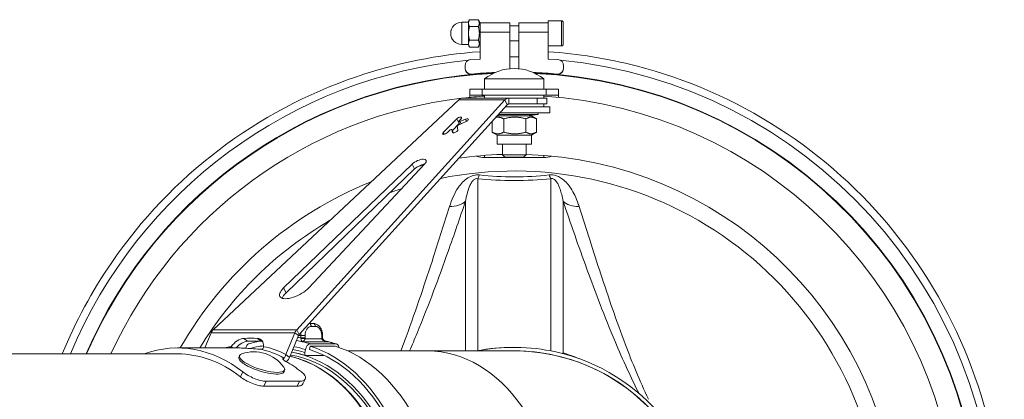
# Model space of a CAD drawing. Units: millimetres. Extents: x -13951 to 12703, y 1228 to 7756.
# Drawn here: x 11848 to 12181, y 1896 to 2024 of the extents above; entities that cross this region are included whole.
import ezdxf

# ---------------------------------------------------------------- set-up
doc = ezdxf.new("R2010")
doc.units = ezdxf.units.MM
doc.layers.add('ERGO', color=3, linetype='Continuous', lineweight=15)
doc.layers.add('OŚ', color=40, linetype='Continuous', lineweight=15)

# ---------------------------------------------------------------- blocks, each defined once
blk = doc.blocks.new('ERGO LUX-K-3 #4')
at = {"layer": 'ERGO'}
for p, q in [((-1840.36, -54), (-1839.56, -52.35)), ((-1838.47, -53.23), (-1837.67, -51.58)), ((-1827.15, -53.23), (-1838.47, -53.23)), ((-1837.67, -51.58), (-1826.35, -51.58)), ((-1826.35, -51.58), (-1827.15, -53.23)), ((-1833.41, -57.08), (-1833.23, -56.5)), ((-1819.3, -56.39), (-1818.49, -54.73)), ((-1927.54, -62.8), (-1927.53, -114.16)), ((-1924.8, -61.99), (-1924.8, -61.99)), ((-1923.43, -62.28), (-1923.43, -62.28)), ((-1840.3, -61.99), (-1846.74, -61.99)), ((-1840.26, -62.97), (-1840.42, -63.95)), ((-1838.07, -68.66), (-1835.06, -61.28)), ((-1836.85, -69.66), (-1833.84, -62.28)), ((-1833.84, -62.28), (-1835.06, -61.28)), ((-1833.14, -61.06), (-1833, -60.49)), ((-1818.15, -61.89), (-1817.97, -61.31)), ((-1352, -62.5), (-1797.16, -62.5)), ((-1923.42, -121.74), (-1923.43, -63.51)), ((-1911.04, -63.5), (-1881.75, -63.5)), ((-1910.84, -64.72), (-1910.84, -64.72)), ((-1898.67, -63.59), (-1898.66, -121.74)), ((-1894.55, -114.16), (-1894.56, -63.5)), ((-1854.71, -63.5), (-1881.75, -63.5)), ((-1850.62, -65.9), (-1842.14, -65.9)), ((-1850.5, -65.12), (-1842.01, -65.12)), ((-1842.01, -65.12), (-1841.83, -63.95)), ((-1797.16, -64.5), (-1817.94, -64.5)), ((-1815.34, -64.93), (-1815.86, -64.5)), ((-1808.56, -69.66), (-1806.46, -64.5)), ((-1908.67, -146.77), (-1838.31, -69.05)), ((-1839.47, -66.62), (-1847.96, -66.62)), ((-1845.95, -67.91), (-1846.24, -67.91)), ((-1846.24, -68.76), (-1846.24, -67.91)), ((-1845.95, -68.76), (-1846.24, -68.76)), ((-1845.96, -67.61), (-1840.28, -67.61)), ((-1845.95, -68.76), (-1845.95, -67.91)), ((-1840.29, -67.91), (-1838.88, -67.91)), ((-1840.29, -67.91), (-1840.29, -68.76)), ((-1840.29, -68.76), (-1838.88, -68.76)), ((-1838.88, -68.76), (-1838.88, -67.91)), ((-1838.12, -68.76), (-1838.88, -68.76)), ((-1837.49, -70.68), (-1838.31, -69.05)), ((-1836.85, -69.66), (-1838.07, -68.66)), ((-1836.85, -69.66), (-1808.56, -69.66)), ((-1824.2, -67.75), (-1825.42, -66.75)), ((-1819.66, -67.75), (-1820.89, -66.75)), ((-1907.84, -148.39), (-1837.49, -70.68)), ((-1809.23, -70.68), (-1892.25, -148.39)), ((-1842.41, -71.76), (-1843.83, -71.76)), ((-1843.12, -72.76), (-1841.7, -72.76)), ((-1841.7, -72.76), (-1841.67, -72.76)), ((-1809.23, -70.68), (-1837.49, -70.68)), ((-1877.31, -125.04), (-1833.88, -83.17)), ((-1833.88, -83.17), (-1833.06, -84.8)), ((-1880.73, -126.67), (-1841.54, -84.8)), ((-1833.06, -84.8), (-1876.49, -126.67)), ((-1877.31, -125.04), (-1876.49, -126.67)), ((-1921, -129.61), (-1921, -128.86)), ((-1901, -128.86), (-1921, -128.86)), ((-1914.2, -129), (-1915, -129.8)), ((-1907, -129.8), (-1915, -129.8)), ((-1915, -133.45), (-1915, -129.8)), ((-1914.2, -129), (-1907.8, -129)), ((-1907.8, -129), (-1907, -129.8)), ((-1907, -133.45), (-1907, -129.8)), ((-1901, -128.86), (-1901, -129.61)), ((-1916.82, -133.45), (-1905.19, -133.45)), ((-1916.82, -136.51), (-1916.82, -133.45)), ((-1905.19, -136.51), (-1905.19, -133.45)), ((-1918.5, -141.97), (-1918.5, -137.49)), ((-1916.82, -136.51), (-1918.37, -137.41)), ((-1916.82, -136.51), (-1905.19, -136.51)), ((-1914.97, -141.97), (-1914.97, -137.49)), ((-1907.47, -141.97), (-1907.47, -137.49)), ((-1905.19, -136.51), (-1903.63, -137.41)), ((-1903.5, -141.06), (-1903.5, -137.49)), ((-1892.43, -140.36), (-1890.11, -138.01)), ((-1891.7, -139.45), (-1891.97, -138.27)), ((-1887.01, -137.32), (-1891.6, -141.98)), ((-1889.97, -138.28), (-1890.48, -137.27)), ((-1890.48, -137.27), (-1889.96, -138.3)), ((-1890.2, -137.37), (-1890.16, -137.45)), ((-1890.16, -137.45), (-1889.97, -138.28)), ((-1889.16, -138.08), (-1888.42, -137.32)), ((-1887.29, -136.75), (-1887.01, -137.32)), ((-1915.17, -142.95), (-1919.07, -143.4)), ((-1916.82, -142.95), (-1918.37, -142.05)), ((-1916.82, -142.95), (-1905.21, -142.95)), ((-1906.83, -142.95), (-1905.37, -143.12)), ((-1894.89, -141.13), (-1894.52, -141.86)), ((-1894.71, -141.04), (-1892.11, -139.86)), ((-1892.67, -141.03), (-1894.52, -141.86)), ((-1893.05, -140.29), (-1892.67, -141.03)), ((-1893.02, -141.98), (-1892.27, -141.23)), ((-1892.64, -140.1), (-1892.18, -141.01)), ((-1892.43, -140.36), (-1891.6, -141.98)), ((-1906.16, -144), (-1923, -144)), ((-1923, -144), (-1923, -146)), ((-1907.97, -146), (-1923, -146)), ((-1921, -146), (-1921, -147)), ((-1905.62, -143.4), (-1919.07, -143.4)), ((-1919, -144), (-1919.07, -143.4)), ((-1926, -149.25), (-1926, -150)), ((-1922, -147), (-1918.78, -147)), ((-1922, -149), (-1922, -147)), ((-1918.78, -149), (-1922, -149)), ((-1921, -149), (-1921, -150)), ((-1909.16, -147), (-1918.78, -147)), ((-1918.78, -149), (-1918.78, -147)), ((-1909.16, -149), (-1918.78, -149)), ((-1909.16, -149), (-1909.16, -147)), ((-1893.61, -149), (-1909.16, -149)), ((-1907.84, -148.39), (-1908.67, -146.77)), ((-1907.84, -148.39), (-1892.25, -148.39)), ((-1901, -149), (-1901, -150)), ((-1896, -149.25), (-1896, -150)), ((-1926, -152), (-1926, -150)), ((-1921.81, -150), (-1926, -150)), ((-1926, -152), (-1921.81, -152)), ((-1921.81, -150), (-1900.19, -150)), ((-1921.81, -152), (-1921.81, -150)), ((-1900.19, -152), (-1921.81, -152)), ((-1921, -155.49), (-1921, -152)), ((-1901, -155.49), (-1901, -152)), ((-1896, -150), (-1900.19, -150)), ((-1900.19, -152), (-1900.19, -150)), ((-1900.19, -152), (-1896, -152)), ((-1896, -152), (-1896, -150)), ((-1901, -155.49), (-1921, -155.49)), ((-1927.69, -159.78), (-1927.64, -158.88)), ((-1927.69, -159.91), (-1927.64, -159)), ((-1927.64, -158.88), (-1927.64, -159)), ((-1925.46, -157.13), (-1925.46, -157.01)), ((-1912.54, -158.93), (-1912.54, -159.85)), ((-1912.54, -162.54), (-1912.54, -158.93)), ((-1912.54, -171.21), (-1912.54, -158.93)), ((-1912.54, -171.33), (-1912.54, -158.93)), ((-1909.54, -171.33), (-1909.54, -158.93)), ((-1896.63, -157.01), (-1896.63, -157.13)), ((-1894.45, -159), (-1894.45, -158.88)), ((-1894.4, -159.78), (-1894.45, -158.88)), ((-1894.4, -159.91), (-1894.45, -159)), ((-1927.69, -159.91), (-1927.69, -159.78)), ((-1927.69, -160.02), (-1927.69, -159.9)), ((-1922.54, -162.18), (-1925.8, -162)), ((-1922.54, -162.18), (-1922.54, -169.09)), ((-1912.54, -162.99), (-1912.54, -159.85)), ((-1912.54, -162.99), (-1912.54, -168.39)), ((-1912.54, -162.99), (-1912.54, -168.39)), ((-1911.04, -163), (-1911.04, -163)), ((-1899.54, -162.18), (-1896.28, -162)), ((-1899.54, -162.18), (-1899.54, -168.96)), ((-1899.54, -162.18), (-1899.54, -171.33)), ((-1894.4, -159.78), (-1894.4, -159.91)), ((-1894.39, -160.02), (-1894.39, -159.9)), ((-1912.54, -165.08), (-1912.54, -165.08)), ((-1899.54, -167.44), (-1899.54, -164.69)), ((-1899.54, -167.44), (-1899.54, -164.69)), ((-1899.54, -167.44), (-1898.87, -166.27)), ((-1898.87, -166.27), (-1895.9, -166.27)), ((-1895.54, -166.89), (-1895.9, -166.27)), ((-1927.04, -166.64), (-1922.54, -166.64)), ((-1922.54, -169.09), (-1922.54, -171.33)), ((-1912.54, -168.39), (-1909.54, -168.39)), ((-1899.54, -168.39), (-1899.54, -168.39)), ((-1898.87, -168.58), (-1895.9, -168.58)), ((-1895.54, -167.14), (-1893.29, -167.14)), ((-1912.54, -171.33), (-1922.54, -171.33)), ((-1909.54, -171.33), (-1899.54, -171.33)), ((-1927.04, -175.14), (-1922.54, -175.14)), ((-1922.54, -174.49), (-1912.54, -174.49)), ((-1912.54, -173.39), (-1909.54, -173.39)), ((-1909.54, -174.49), (-1899.54, -174.49)), ((-1899.54, -174.34), (-1898.87, -175.51)), ((-1898.87, -173.2), (-1895.9, -173.2)), ((-1898.87, -175.51), (-1895.9, -175.51)), ((-1895.54, -174.89), (-1895.9, -175.51)), ((-1895.54, -174.64), (-1893.29, -174.64))]:
    blk.add_line(p, q, dxfattribs=at)
for centre, radius, start, end in [((-1911.04, 0), 63.5, 90, 270), ((-1911, 0), 130, 185.6146, 268.2368), ((-1911, 0), 150, 185.7392, 266.1774), ((-1822.98, -50.59), 12.6, 216.2956, 288.7539), ((-1911, 0), 150, 276.8384, 335.3757), ((-1911, 0), 130, 291.843, 330.2541), ((-1911, 0), 130, 283.5975, 284.5287), ((-1911, 0), 130, 271.7632, 278.2886), ((-1911, 0), 150, 273.8226, 276.6196), ((-1911, -143), 16, 231.3178, 308.6822), ((-1893.29, -170.89), 3.75, 270, 90)]:
    blk.add_arc(centre, radius, start, end, dxfattribs=at)
for centre, major_axis, ratio, start_param, end_param in [((-1911.04, 0), (-15.53, 161.8), 1, 0, 2.950169), ((-1881.75, 0), (0, -63.5), 0.707107, 3.141593, 6.283185), ((-1840.44, -0.98), (0, 65.7), 0.707107, 0, 2.923426), ((-1831.96, -0.98), (0, 65.7), 0.707107, 0.094618, 2.923426), ((-1831.96, -0.98), (0, 64.5), 0.707107, 0.086092, 2.923426), ((-1911.06, 0), (-14, 63.17), 1, 0, 2.705258), ((-1911.06, 0), (-13.74, 61.99), 1, 0, 2.705258), ((-1911.05, 0), (-13.74, 61.99), 1, 0, 2.705243), ((-1830.37, 0), (0, 63.5), 0.707107, 0.120734, 3.020858), ((-1830.37, 0), (0, 62.5), 0.707107, 0.113906, 3.027687), ((-1828.43, 0), (0, 62.35), 0.707107, 1.570805, 2.477321), ((-1828.06, 0), (0, -62.5), 0.707107, 4.712398, 6.120479), ((-1911.04, 0), (13.5, -157.08), 1, 4.712389, 6.15508), ((-1911.04, 0), (13.5, -156.92), 1, 4.712389, 6.152573), ((-1911.04, 0), (24.95, -121.82), 1, 4.623931, 6.283185), ((-1816.96, 0), (0, -64.5), 0.707107, 5.776343, 5.906328), ((-1825.78, -59.49), (-7.63, 2.4), 0.287606, 2.76753, 6.657248), ((-1825.6, -58.91), (-7.63, 2.4), 0.287606, 4.173082, 6.283185), ((-1797.16, 0), (0, -64.5), 0.707107, 5.776343, 6.532862), ((-1797.16, 0), (0, -62.5), 0.707107, 5.779333, 6.283185), ((-1825.6, -58.91), (7.63, -2.4), 0.287606, 0, 0.629606), ((-1907.21, 2.45), (-56.32, -38.84), 0.997432, 0.584682, 0.666286), ((-1935.77, -68.02), (-2.95, -9.55), 0.942067, 2.64557, 2.646622), ((-1935.77, -68.02), (-2.95, -9.55), 0.942067, 2.406895, 2.439894), ((-1910.84, 0.98), (-14.22, -64.14), 1, 0, 0.411473), ((-1910.84, 0.98), (-13.96, -62.97), 1, 0, 0.245278), ((-1910.84, 0.98), (-13.96, -62.97), 1, 0, 0.218159), ((-1911.04, 0), (6.77, -157.52), 1, 0, 1.120249), ((-1911.04, 0), (7.14, -157.34), 1, 0, 1.117386), ((-1911.04, 0), (15.53, -161.8), 1, 0, 1.080408), ((-1830.58, 0), (0, -63.5), 0.707107, 6.065019, 6.166845), ((-1841.68, -62.97), (-0.6, -1.91), 0.690345, 1.783948, 2.307547), ((-1830.39, 0), (0, -64.5), 0.707107, 6.065019, 6.156263), ((-1793.91, 0.87), (-41.71, -62.08), 0.554902, 0.050191, 0.240512), ((-1792.84, 0), (-41.38, -60.36), 0.549219, 0.032071, 0.241883), ((-1910.84, 0.98), (0, -65.7), 1, 0, 0.193307), ((-1850.32, -63.95), (-0.6, -1.91), 0.690345, 5.324232, 6.496337), ((-1840.29, 0), (0, -67.5), 0.707107, 6.065019, 6.121903), ((-1911.04, 0), (-64.5, -106.32), 1, 1.071153, 1.570796), ((-1841.83, -63.95), (-0.6, -1.91), 0.690345, 0.213152, 1.783948), ((-1831.81, 0), (0, -67.5), 0.707107, 6.065019, 6.121903), ((-1830.39, 0), (0, -65.5), 0.707107, 6.065019, 6.149876), ((-1822.28, -63.43), (-3.16, -3.87), 0.612372, 5.529563, 6.70524), ((-1830.39, 0), (0, -65.5), 0.707107, 0.089848, 0.190964), ((-1830.39, 0), (0, -64.5), 0.707107, 0.097892, 0.11784), ((-1821.78, -63.95), (0.6, -1.91), 0.690346, 0, 1.120897), ((-1819.27, -62.43), (-3.16, -3.87), 0.612372, 0.505241, 1.535478), ((-1831.96, -0.98), (0, -65.7), 0.707107, 0.252668, 0.262037), ((-1818.04, -63.43), (-3.16, -3.87), 0.612372, 0.505241, 1.680918), ((-1793.91, 0.87), (-41.71, -62.08), 0.554902, 0.473212, 0.519569), ((-1840.29, 0), (0, -67.5), 0.707107, 6.121903, 6.133777), ((-1845.26, -67.61), (-0.995, -0.103), 0.102563, 5.492472, 6.283185), ((-1846.8, -67.91), (0, 1.02), 0.543234, 4.712188, 4.90076), ((-1843.83, -68.76), (0, -3), 0.707107, 4.712389, 6.283186), ((-1842.41, -68.76), (0, -3), 0.707107, 0, 1.570797), ((-1839.57, -67.61), (0.995, -0.103), 0.102563, 3.932306, 5.483797), ((-1831.81, 0), (0, -67.5), 0.707107, 6.121903, 6.165484), ((-1841.7, -68.76), (0, 4), 0.707107, 4.454039, 4.712389), ((-1832.51, 0), (0, -68.5), 0.707107, 6.151417, 6.172983), ((-1823.51, -62.43), (-3.16, -3.87), 0.612372, 0.261157, 0.422054), ((-1795.9, 0), (-48.79, -59.76), 0.612372, 0.422054, 0.505241), ((-1794.68, -1), (-48.79, -59.76), 0.612372, 0.422054, 0.505241), ((-1843.12, -71.76), (0, -1), 0.707107, 4.712389, 6.283185), ((-1841.7, -71.76), (0, -1), 0.707107, 4.712389, 6.283185), ((-1841.7, -68.76), (0, -4), 0.707107, 0, 0.013746), ((-1837.15, -84.65), (5.35, 2.71), 0.411872, 5.353237, 8.578187), ((-1837.98, -83.03), (5.35, 2.71), 0.411872, 5.353237, 5.905532), ((-1934.11, -118.34), (7.58, 2.56), 0.717397, 0.328645, 1.18201), ((-1887.97, -118.34), (-7.58, 2.56), 0.717434, 5.10095, 5.954315), ((-1911.04, 0), (42.04, -117.03), 1, 6.249477, 6.283185), ((-1923.42, -129.09), (0.79, -7.96), 0.223242, 2.418949, 2.724028), ((-1898.66, -129.09), (-0.79, -7.96), 0.223081, 3.55914, 3.864219), ((-1879.36, -124.97), (2.68, 1.36), 0.411872, 3.970924, 5.353237), ((-1921, -132.07), (-5, 0), 0.642788, 4.712389, 5.287301), ((-1901, -132.07), (-5, 0), 0.642788, 4.137476, 4.712389), ((-1878.54, -126.59), (-2.68, -1.36), 0.411872, 5.436594, 8.49483), ((-1892.16, -139.65), (0.446, 0.226), 0.411872, 4.609517, 6.180314), ((-1891.07, -137.86), (-0.892, -0.452), 0.411872, 3.038721, 6.180314), ((-1889.52, -138.08), (-0.446, -0.226), 0.411872, 6.180314, 8.536508), ((-1887.71, -137.32), (0.892, 0.452), 0.411872, 5.394916, 8.536508), ((-1894.61, -141.45), (-0.892, -0.452), 0.411872, 4.609517, 7.75111), ((-1892.31, -141.98), (-0.892, -0.452), 0.411872, 5.394916, 8.536508), ((-1892.63, -141.23), (0.446, 0.226), 0.411872, 5.394916, 7.75111), ((-1893.13, -140.36), (0.892, 0.452), 0.411872, 5.303312, 5.394916), ((-1925.64, -158.99), (-2, 0), 0.992455, 4.62219, 6.227188), ((-1925.64, -159.11), (-2, 0), 0.992455, 4.62219, 6.227188), ((-1911.04, -2.37), (157.66, -0.05), 0.984967, 4.621165, 4.670383), ((-1911.04, -2.49), (157.66, -0.05), 0.984967, 4.621165, 4.672286), ((-1911.04, -2.49), (-157.66, 0.05), 0.984967, 1.612139, 1.662696), ((-1911.04, -2.37), (-157.66, 0.05), 0.984967, 1.61404, 1.662696), ((-1896.44, -158.99), (2, 0), 0.992455, 0.057349, 1.662346), ((-1896.44, -159.11), (2, 0), 0.992455, 0.057349, 1.662346), ((-1925.69, -160.02), (-2, 0), 0.992455, 6.227188, 7.797984), ((-1925.69, -159.9), (-2, 0), 0.992455, 6.227188, 6.283185), ((-1911.04, 0), (1.5, -162.99), 1, 6.264781, 6.283185), ((-1896.39, -160.02), (2, 0), 0.992455, 4.769738, 6.340534), ((-1896.39, -159.9), (2, 0), 0.992455, 0, 0.057349), ((-1927.04, -170.89), (0, -4.25), 0.000083, 3.141682, 6.283274), ((-1922.54, -170.89), (0, -4.25), 0.000083, 4.274932, 6.843541), ((-1899.54, -170.89), (0, 3.45), 0.000083, 0.000143, 0.976475), ((-1899.54, -170.89), (0, -3.45), 0.000083, 4.118068, 6.283042), ((-1895.54, -170.89), (0, 4), 0.000083, 5.927764, 6.806821), ((-1895.54, -170.89), (0, -3.75), 0.000083, 3.141679, 6.283272), ((-1895.54, -170.89), (0, -4), 0.000083, 3.665206, 4.712415), ((-1893.29, -170.89), (0, 3.75), 0.000083, 0.000086, 3.141679), ((-1922.54, -170.89), (0, -3.6), 0.000083, 4.835307, 6.283185), ((-1912.54, -170.89), (0, -2.6), 0.000083, 4.835307, 6.561432), ((-1912.54, -170.89), (0, -3.6), 0.000083, 4.835307, 7.086334), ((-1909.54, -170.89), (0, -3.6), 0.000083, 4.835351, 6.283272), ((-1899.54, -170.89), (0, -3.6), 0.000083, 4.835307, 6.572729), ((-1895.54, -170.89), (0, -4), 0.000083, 4.712426, 5.759624), ((-1895.54, -170.89), (0, -4), 0.000083, 5.759624, 6.638606)]:
    blk.add_ellipse(centre, major_axis=major_axis, ratio=ratio, start_param=start_param, end_param=end_param, dxfattribs=at)
for points, knots in [([(-1922.54, 164.69), (-1936.78, 163.7), (-1950.89, 160.84), (-1981.06, 150.54), (-1996.8, 142.16), (-2024.86, 120.87), (-2037.17, 107.97), (-2057.1, 78.93), (-2064.73, 62.81), (-2074.52, 28.98), (-2076.68, 11.28), (-2075.34, -23.92), (-2071.82, -41.4), (-2059.47, -74.38), (-2050.64, -89.88), (-2028.54, -117.3), (-2015.28, -129.23), (-1985.68, -148.31), (-1969.34, -155.46), (-1942.55, -162.37), (-1932.58, -163.99), (-1922.54, -164.69)], [3.21131, 3.21131, 3.21131, 3.21131, 3.470679, 3.470679, 3.790679, 3.790679, 4.110679, 4.110679, 4.430679, 4.430679, 4.750679, 4.750679, 5.070679, 5.070679, 5.390679, 5.390679, 5.710679, 5.710679, 6.030679, 6.030679, 6.213468, 6.213468, 6.213468, 6.213468]), ([(-1956.43, -47.14), (-1954.89, -50.32), (-1953.51, -53.45), (-1950.94, -59.59), (-1949.76, -62.6), (-1947.07, -69.7), (-1945.62, -73.75), (-1942.86, -81.71), (-1941.54, -85.63), (-1937.71, -97.25), (-1935.3, -104.83), (-1932.94, -112.33)], [-9.312372, -9.312372, -9.312372, -9.312372, -8.084597, -8.084597, -6.856823, -6.856823, -5.142618, -5.142618, -3.428414, -3.428414, 0, 0, 0, 0]), ([(-1927.53, -114.16), (-1930.09, -106.61), (-1932.73, -98.98), (-1937.01, -87.21), (-1938.49, -83.24), (-1941.63, -75.11), (-1943.29, -70.96), (-1946.39, -63.63), (-1947.76, -60.5), (-1950.48, -54.61), (-1951.79, -51.88), (-1953.21, -49.08)], [0, 0, 0, 0, 3.428414, 3.428414, 5.142618, 5.142618, 6.856823, 6.856823, 8.084597, 8.084597, 9.103991, 9.103991, 9.103991, 9.103991]), ([(-1835.23, -61.69), (-1836.78, -61.33), (-1838.32, -60.86), (-1841.76, -59.54), (-1843.63, -58.62), (-1847.27, -56.45), (-1849.04, -55.2), (-1852.44, -52.38), (-1854.07, -50.81), (-1855.61, -49.09)], [0.1602947, 0.1602947, 0.1602947, 0.1602947, 0.2657086, 0.2657086, 0.3985629, 0.3985629, 0.5314172, 0.5314172, 0.6642716, 0.6642716, 0.6642716, 0.6642716]), ([(-1839.1, -56.39), (-1839.56, -56.02), (-1839.95, -55.62), (-1840.41, -54.86), (-1840.49, -54.5), (-1840.37, -53.92), (-1840.17, -53.66), (-1839.48, -53.32), (-1839, -53.23), (-1838.47, -53.23)], [0.9083101, 0.9083101, 0.9083101, 0.9083101, 1.1347336, 1.1347336, 1.3611571, 1.3611571, 1.5871822, 1.5871822, 1.8132073, 1.8132073, 1.8132073, 1.8132073]), ([(-1839.56, -52.35), (-1839.46, -52.14), (-1839.28, -51.97), (-1838.68, -51.67), (-1838.2, -51.58), (-1837.67, -51.58)], [1.4178875, 1.4178875, 1.4178875, 1.4178875, 1.5875201, 1.5875201, 1.8135461, 1.8135461, 1.8135461, 1.8135461]), ([(-1827.15, -53.23), (-1826.62, -53.23), (-1825.96, -53.32), (-1824.56, -53.66), (-1823.81, -53.92), (-1822.42, -54.5), (-1821.69, -54.86), (-1820.36, -55.62), (-1819.76, -56.02), (-1819.3, -56.39)], [1.8132073, 1.8132073, 1.8132073, 1.8132073, 2.0392324, 2.0392324, 2.2652575, 2.2652575, 2.491681, 2.491681, 2.7181045, 2.7181045, 2.7181045, 2.7181045]), ([(-1826.35, -51.58), (-1825.82, -51.58), (-1825.16, -51.67), (-1823.76, -52.01), (-1823.01, -52.27), (-1821.62, -52.84), (-1820.89, -53.2), (-1819.56, -53.97), (-1818.96, -54.37), (-1818.49, -54.73)], [1.8135461, 1.8135461, 1.8135461, 1.8135461, 2.039572, 2.039572, 2.265598, 2.265598, 2.4920484, 2.4920484, 2.7184988, 2.7184988, 2.7184988, 2.7184988]), ([(-1835.06, -61.28), (-1834.94, -60.99), (-1834.78, -60.7), (-1834.41, -60.21), (-1834.2, -60.01), (-1833.99, -59.83)], [0, 0, 0, 0, 0.25, 0.25, 0.4794896, 0.4794896, 0.4794896, 0.4794896]), ([(-1819.03, -59.56), (-1819.3, -59.35), (-1819.61, -59.14), (-1820.29, -58.71), (-1820.67, -58.49), (-1821.09, -58.26)], [1.0503207, 1.0503207, 1.0503207, 1.0503207, 1.2067324, 1.2067324, 1.3631442, 1.3631442, 1.3631442, 1.3631442]), ([(-1899.54, -164.69), (-1885.3, -163.7), (-1871.19, -160.84), (-1841.02, -150.54), (-1825.28, -142.16), (-1797.22, -120.87), (-1784.91, -107.97), (-1768.3, -83.77), (-1762.69, -73.37), (-1758.24, -62.5)], [0.069714, 0.069714, 0.069714, 0.069714, 0.329086, 0.329086, 0.649086, 0.649086, 0.969086, 0.969086, 1.182534, 1.182534, 1.182534, 1.182534]), ([(-1833.84, -62.28), (-1833.77, -61.81), (-1833.46, -61.43), (-1833.27, -61.22), (-1833.21, -61.16), (-1833.16, -61.1), (-1833.14, -61.06)], [0, 0, 0, 0, 0.757559, 0.757559, 0.757559, 1, 1, 1, 1]), ([(-1833.74, -59.97), (-1833.27, -60.24), (-1832.92, -60.51), (-1832.83, -60.71), (-1832.77, -60.87), (-1832.85, -60.98), (-1833.09, -61.05), (-1833.11, -61.05), (-1833.12, -61.06), (-1833.14, -61.06)], [-0.4672029, -0.4672029, -0.4672029, -0.4672029, -0.2597854, -0.2597854, -0.2597854, -0.0974543, -0.0974543, -0.0974543, -0.0879364, -0.0879364, -0.0879364, -0.0879364]), ([(-1875.63, -63.5), (-1876.51, -65.52), (-1877.35, -67.51), (-1880.18, -74.37), (-1882.02, -79.11), (-1885.48, -88.28), (-1887.09, -92.71), (-1890.7, -102.86), (-1892.65, -108.54), (-1894.55, -114.16)], [2.033038, 2.033038, 2.033038, 2.033038, 2.831477, 2.831477, 4.821184, 4.821184, 6.75755, 6.75755, 9.312532, 9.312532, 9.312532, 9.312532]), ([(-1889.14, -112.33), (-1887.39, -106.74), (-1885.6, -101.1), (-1882.34, -91.06), (-1880.9, -86.68), (-1877.84, -77.66), (-1876.22, -73.02), (-1873.89, -66.69), (-1873.29, -65.1), (-1872.67, -63.5)], [-9.312532, -9.312532, -9.312532, -9.312532, -6.75755, -6.75755, -4.821184, -4.821184, -2.831477, -2.831477, -2.172036, -2.172036, -2.172036, -2.172036]), ([(-1847.24, -66.8), (-1847.77, -66.69), (-1848.29, -66.58), (-1849.52, -66.27), (-1850.22, -66.07), (-1850.91, -65.86)], [0.14199859, 0.14199859, 0.14199859, 0.14199859, 0.17453323, 0.17453323, 0.21816653, 0.21816653, 0.21816653, 0.21816653]), ([(-1825.08, -64.05), (-1825.59, -64), (-1826.03, -64.15), (-1826.18, -64.46), (-1826.25, -64.6), (-1826.26, -64.77), (-1826.21, -64.93)], [0, 0, 0, 0, 0.685319, 0.685319, 0.685319, 1, 1, 1, 1]), ([(-1825.08, -64.05), (-1824.08, -64.11), (-1823.06, -64.19), (-1822.06, -64.27), (-1821.31, -64.33), (-1820.61, -64.39), (-1820.08, -64.42), (-1819.96, -64.43), (-1819.85, -64.44), (-1819.74, -64.45)], [1.7467704, 1.7467704, 1.7467704, 1.7467704, 2.0383168, 2.0383168, 2.0383168, 2.256645, 2.256645, 2.256645, 2.303829, 2.303829, 2.303829, 2.303829]), ([(-1824.77, -66.78), (-1824.27, -66.68), (-1823.77, -66.57), (-1822.58, -66.27), (-1821.88, -66.07), (-1821.18, -65.86)], [6.42697946, 6.42697946, 6.42697946, 6.42697946, 6.45771793, 6.45771793, 6.50135109, 6.50135109, 6.50135109, 6.50135109]), ([(-1845.96, -67.61), (-1845.97, -67.56), (-1845.99, -67.52), (-1846.05, -67.4), (-1846.1, -67.33), (-1846.25, -67.18), (-1846.34, -67.11), (-1846.53, -67), (-1846.64, -66.94), (-1846.91, -66.83), (-1847.09, -66.77), (-1847.49, -66.68), (-1847.72, -66.64), (-1847.96, -66.62)], [0, 0, 0, 0, 0.0289535, 0.0289535, 0.075279, 0.075279, 0.129181, 0.129181, 0.179196, 0.179196, 0.2558245, 0.2558245, 0.348684, 0.348684, 0.348684, 0.348684]), ([(-1847.63, -66.68), (-1847.48, -66.72), (-1847.34, -66.76), (-1847.06, -66.87), (-1846.93, -66.94), (-1846.7, -67.08), (-1846.59, -67.17), (-1846.43, -67.33), (-1846.36, -67.42), (-1846.28, -67.57), (-1846.26, -67.64), (-1846.25, -67.7), (-1846.25, -67.71), (-1846.25, -67.71)], [-0.3054473, -0.3054473, -0.3054473, -0.3054473, -0.2443579, -0.2443579, -0.1832684, -0.1832684, -0.1221789, -0.1221789, -0.0610895, -0.0610895, -0.0048559, -0.0048559, 0, 0, 0, 0]), ([(-1843.12, -72.76), (-1843.43, -72.76), (-1843.74, -72.7), (-1844.33, -72.47), (-1844.62, -72.3), (-1845.14, -71.85), (-1845.38, -71.56), (-1845.77, -70.93), (-1845.92, -70.58), (-1846.14, -69.85), (-1846.21, -69.47), (-1846.24, -68.97), (-1846.24, -68.86), (-1846.24, -68.76)], [0, 0, 0, 0, 0.263879, 0.263879, 0.54239, 0.54239, 0.855196, 0.855196, 1.169355, 1.169355, 1.483514, 1.483514, 1.570796, 1.570796, 1.570796, 1.570796]), ([(-1845.95, -67.91), (-1845.95, -67.86), (-1845.95, -67.81), (-1845.95, -67.71), (-1845.96, -67.66), (-1845.96, -67.61)], [0, 0, 0, 0, 0.0148105, 0.0148105, 0.029621, 0.029621, 0.029621, 0.029621]), ([(-1840.28, -67.61), (-1840.28, -67.66), (-1840.28, -67.71), (-1840.29, -67.81), (-1840.29, -67.86), (-1840.29, -67.91)], [0, 0, 0, 0, 0.0148105, 0.0148105, 0.029621, 0.029621, 0.029621, 0.029621]), ([(-1839.47, -66.62), (-1839.55, -66.64), (-1839.62, -66.67), (-1839.78, -66.77), (-1839.85, -66.83), (-1839.93, -66.91), (-1840, -66.99), (-1840.07, -67.09), (-1840.19, -67.33), (-1840.25, -67.47), (-1840.28, -67.61)], [-0.000783, -0.000783, -0.000783, -0.000783, 0.086388, 0.086388, 0.173559, 0.173559, 0.173559, 0.26073, 0.26073, 0.347901, 0.347901, 0.347901, 0.347901]), ([(-1838.88, -67.76), (-1838.88, -67.61), (-1838.9, -67.46), (-1838.97, -67.21), (-1839.02, -67.1), (-1839.08, -67), (-1839.13, -66.91), (-1839.2, -66.83), (-1839.33, -66.71), (-1839.4, -66.66), (-1839.47, -66.62)], [-0.347901, -0.347901, -0.347901, -0.347901, -0.26073, -0.26073, -0.173559, -0.173559, -0.173559, -0.086388, -0.086388, 0.000783, 0.000783, 0.000783, 0.000783]), ([(-1838.88, -67.91), (-1838.88, -67.88), (-1838.88, -67.86), (-1838.88, -67.81), (-1838.88, -67.78), (-1838.88, -67.76)], [-0.029621, -0.029621, -0.029621, -0.029621, -0.0148105, -0.0148105, 0, 0, 0, 0]), ([(-1838.31, -69.05), (-1838.29, -69.02), (-1838.27, -69), (-1838.22, -68.94), (-1838.2, -68.91), (-1838.16, -68.84), (-1838.14, -68.81), (-1838.11, -68.73), (-1838.09, -68.7), (-1838.07, -68.66)], [0, 0, 0, 0, 0.25, 0.25, 0.5, 0.5, 0.75, 0.75, 1, 1, 1, 1]), ([(-1932.94, -112.33), (-1932.85, -112.62), (-1932.76, -112.9), (-1932.32, -114.17), (-1931.94, -115.15), (-1931.08, -116.93), (-1930.64, -117.75), (-1929.76, -119.09), (-1929.35, -119.64), (-1928.44, -120.67), (-1927.93, -121.17), (-1926.92, -121.94), (-1926.45, -122.23), (-1925.51, -122.66), (-1925.07, -122.82), (-1924.25, -122.99), (-1923.88, -123.03), (-1923.29, -123.04), (-1923.06, -123.03), (-1922.84, -123)], [0, 0, 0, 0, 0.1293, 0.1293, 0.581645, 0.581645, 0.963977, 0.963977, 1.231645, 1.231645, 1.495598, 1.495598, 1.686777, 1.686777, 1.836819, 1.836819, 1.952236, 1.952236, 2.024372, 2.024372, 2.024372, 2.024372]), ([(-1899.25, -123), (-1898.61, -123.07), (-1897.93, -123.03), (-1896.6, -122.7), (-1895.95, -122.41), (-1894.67, -121.62), (-1894.08, -121.1), (-1893.03, -120.01), (-1892.57, -119.43), (-1891.45, -117.8), (-1890.88, -116.72), (-1889.9, -114.54), (-1889.49, -113.44), (-1889.14, -112.33)], [0, 0, 0, 0, 0.206969, 0.206969, 0.437216, 0.437216, 0.724617, 0.724617, 1.012017, 1.012017, 1.518026, 1.518026, 2.024035, 2.024035, 2.024035, 2.024035]), ([(-1923.42, -121.74), (-1923.51, -121.76), (-1923.6, -121.78), (-1923.84, -121.79), (-1923.99, -121.77), (-1924.32, -121.66), (-1924.5, -121.56), (-1924.88, -121.27), (-1925.07, -121.06), (-1925.48, -120.52), (-1925.69, -120.17), (-1926.06, -119.43), (-1926.22, -119.04), (-1926.58, -118.07), (-1926.77, -117.49), (-1927.12, -116.2), (-1927.28, -115.49), (-1927.46, -114.57), (-1927.5, -114.36), (-1927.53, -114.16)], [-2.024372, -2.024372, -2.024372, -2.024372, -1.952236, -1.952236, -1.836819, -1.836819, -1.686777, -1.686777, -1.495598, -1.495598, -1.231645, -1.231645, -0.963977, -0.963977, -0.581645, -0.581645, -0.1293, -0.1293, 0, 0, 0, 0]), ([(-1894.55, -114.16), (-1894.7, -114.96), (-1894.86, -115.76), (-1895.27, -117.34), (-1895.5, -118.11), (-1895.96, -119.28), (-1896.15, -119.69), (-1896.57, -120.47), (-1896.82, -120.84), (-1897.33, -121.38), (-1897.59, -121.59), (-1898.13, -121.79), (-1898.4, -121.81), (-1898.66, -121.74)], [-2.024035, -2.024035, -2.024035, -2.024035, -1.518026, -1.518026, -1.012017, -1.012017, -0.724617, -0.724617, -0.437216, -0.437216, -0.206969, -0.206969, 0, 0, 0, 0]), ([(-1898.66, -121.74), (-1902.7, -121.34), (-1906.85, -121.12), (-1915.19, -121.12), (-1919.37, -121.34), (-1923.42, -121.74)], [0, 0, 0, 0, 1.24778, 1.24778, 2.50175, 2.50175, 2.50175, 2.50175]), ([(-1922.84, -123), (-1918.97, -122.58), (-1914.99, -122.36), (-1907.05, -122.36), (-1903.09, -122.58), (-1899.25, -123)], [-2.50175, -2.50175, -2.50175, -2.50175, -1.24778, -1.24778, 0, 0, 0, 0]), ([(-1909.16, -147), (-1909.12, -147), (-1909.07, -147), (-1908.98, -146.98), (-1908.94, -146.96), (-1908.86, -146.92), (-1908.82, -146.9), (-1908.74, -146.84), (-1908.7, -146.8), (-1908.67, -146.77)], [0, 0, 0, 0, 0.25, 0.25, 0.5, 0.5, 0.75, 0.75, 1, 1, 1, 1]), ([(-1912.54, -162.99), (-1912.54, -163.02), (-1912.54, -163.05), (-1912.54, -163.45), (-1912.54, -163.85), (-1912.54, -164.42), (-1912.54, -164.68), (-1912.54, -164.99), (-1912.54, -165.08), (-1912.54, -165.08), (-1912.54, -165.08), (-1912.54, -164.99), (-1912.54, -164.68), (-1912.54, -164.42), (-1912.54, -163.85), (-1912.54, -163.45), (-1912.54, -162.91), (-1912.54, -162.73), (-1912.54, -162.54)], [1.5553666, 1.5553666, 1.5553666, 1.5553666, 1.5643047, 1.5643047, 1.684637, 1.684637, 1.8049661, 1.8049661, 1.9252927, 1.9252927, 1.9252927, 2.0456193, 2.0456193, 2.1659485, 2.1659485, 2.2862808, 2.2862808, 2.3399507, 2.3399507, 2.3399507, 2.3399507]), ([(-1912.54, -162.99), (-1912.54, -163.22), (-1912.54, -163.43), (-1912.54, -163.82), (-1912.54, -164.03), (-1912.54, -164.26), (-1912.54, -164.33), (-1912.54, -164.33), (-1912.54, -164.33), (-1912.54, -164.26), (-1912.54, -164.03), (-1912.54, -163.82), (-1912.54, -163.43), (-1912.54, -163.21), (-1912.54, -162.99)], [1.224949, 1.224949, 1.224949, 1.224949, 1.2958746, 1.2958746, 1.3884355, 1.3884355, 1.4809944, 1.4809944, 1.4809944, 1.5735533, 1.5735533, 1.6661142, 1.6661142, 1.7370394, 1.7370394, 1.7370394, 1.7370394]), ([(-1927.04, -175.14), (-1927.05, -175.14), (-1927.05, -175.14), (-1927.07, -175.14), (-1927.09, -175.14), (-1927.16, -175.13), (-1927.2, -175.12), (-1927.3, -175.07), (-1927.34, -175.04), (-1927.42, -174.97), (-1927.45, -174.93), (-1927.51, -174.84), (-1927.52, -174.78), (-1927.54, -174.72), (-1927.54, -174.71), (-1927.54, -174.68), (-1927.54, -174.67), (-1927.54, -174.66), (-1927.54, -174.66), (-1927.54, -174.66), (-1927.54, -174.66), (-1927.54, -174.65), (-1927.54, -174.65), (-1927.54, -174.65), (-1927.54, -174.65), (-1927.54, -174.65), (-1927.54, -174.65), (-1927.54, -174.65), (-1927.54, -174.65), (-1927.54, -174.64), (-1927.54, -174.64), (-1927.54, -174.64), (-1927.54, -174.63), (-1927.54, -174.6), (-1927.54, -174.54), (-1927.54, -174.35), (-1927.54, -174.16), (-1927.54, -173.69), (-1927.54, -173.39), (-1927.54, -172.75), (-1927.54, -172.38), (-1927.54, -171.62), (-1927.54, -171.21), (-1927.54, -170.42), (-1927.54, -170.02), (-1927.54, -169.27), (-1927.54, -168.91), (-1927.54, -168.28), (-1927.54, -168), (-1927.54, -167.56), (-1927.54, -167.39), (-1927.54, -167.23), (-1927.54, -167.19), (-1927.54, -167.16), (-1927.54, -167.15), (-1927.54, -167.14), (-1927.54, -167.14), (-1927.54, -167.14), (-1927.54, -167.14), (-1927.54, -167.14), (-1927.54, -167.14), (-1927.54, -167.14), (-1927.54, -167.14), (-1927.54, -167.13), (-1927.54, -167.13), (-1927.54, -167.13), (-1927.54, -167.13), (-1927.54, -167.12), (-1927.54, -167.12), (-1927.54, -167.12), (-1927.54, -167.11), (-1927.54, -167.1), (-1927.54, -167.09), (-1927.53, -167.06), (-1927.53, -167.04), (-1927.51, -166.97), (-1927.49, -166.92), (-1927.44, -166.83), (-1927.4, -166.79), (-1927.32, -166.72), (-1927.27, -166.7), (-1927.17, -166.66), (-1927.12, -166.65), (-1927.06, -166.64), (-1927.05, -166.64), (-1927.04, -166.64)], [0, 0, 0, 0, 0.001639, 0.001639, 0.00656, 0.00656, 0.021472, 0.021472, 0.037439, 0.037439, 0.053369, 0.053369, 0.069301, 0.069301, 0.073221, 0.073221, 0.076169, 0.076169, 0.07691, 0.07691, 0.077315, 0.077315, 0.077897, 0.077897, 0.078555, 0.078555, 0.0797, 0.0797, 0.082474, 0.082474, 0.090786, 0.090786, 0.115729, 0.115729, 0.190904, 0.190904, 0.312234, 0.312234, 0.431695, 0.431695, 0.551193, 0.551193, 0.670685, 0.670685, 0.790176, 0.790176, 0.909668, 0.909668, 1.02916, 1.02916, 1.148658, 1.148658, 1.205575, 1.205575, 1.230715, 1.230715, 1.241735, 1.241735, 1.245867, 1.245867, 1.247419, 1.247419, 1.24837, 1.24837, 1.248951, 1.248951, 1.249573, 1.249573, 1.250202, 1.250202, 1.251266, 1.251266, 1.253672, 1.253672, 1.260871, 1.260871, 1.275927, 1.275927, 1.291879, 1.291879, 1.30781, 1.30781, 1.323742, 1.323742, 1.326147, 1.326147, 1.326147, 1.326147])]:
    blk.add_open_spline(points, degree=3, knots=knots, dxfattribs=at)
for points in [[(-1927.54, -62.8), (-1927.5, -62.73), (-1927.46, -62.66), (-1927.42, -62.6)], [(-1926.34, -61.63), (-1926.34, -61.63), (-1926.33, -61.63), (-1926.33, -61.63)], [(-1819.74, -64.45), (-1819.16, -64.48), (-1818.56, -64.5), (-1817.94, -64.5)], [(-1815.34, -64.93), (-1815.18, -64.78), (-1815.02, -64.64), (-1814.89, -64.51)], [(-1847.96, -66.62), (-1847.85, -66.64), (-1847.74, -66.66), (-1847.63, -66.68)], [(-1837.49, -70.68), (-1837.23, -70.41), (-1837.01, -70.05), (-1836.85, -69.66)], [(-1808.56, -69.66), (-1808.73, -70.05), (-1808.96, -70.41), (-1809.23, -70.68)], [(-1909.16, -149), (-1908.69, -149), (-1908.21, -148.78), (-1907.84, -148.39)], [(-1892.25, -148.39), (-1892.64, -148.78), (-1893.14, -149), (-1893.61, -149)]]:
    blk.add_open_spline(points, degree=3, dxfattribs=at)
for points, weights in [([(-1914.97, -137.49), (-1916.73, -136.4), (-1918.5, -137.49)], [1, 1.15470053838, 1]), ([(-1907.47, -137.49), (-1911.22, -136.4), (-1914.97, -137.49)], [1, 1.15470053838, 1]), ([(-1903.5, -137.49), (-1905.48, -136.4), (-1907.47, -137.49)], [1, 1.15470053838, 1]), ([(-1903.63, -137.41), (-1903.57, -137.45), (-1903.5, -137.49)], [1.00984113796, 1.00508790365, 1]), ([(-1918.5, -141.97), (-1916.73, -143.06), (-1914.97, -141.97)], [1, 1.15470053838, 1]), ([(-1914.97, -141.97), (-1911.22, -143.06), (-1907.47, -141.97)], [1, 1.15470053838, 1]), ([(-1907.47, -141.97), (-1906.04, -142.75), (-1904.79, -142.48)], [1, 1.10631484135, 1.06650419911]), ([(-1898.87, -166.27), (-1899.53, -167.43), (-1898.87, -168.58)], [1, 1.15470053838, 1]), ([(-1895.9, -166.27), (-1895.9, -166.27), (-1895.9, -166.27)], [1, 1.00001423494, 1.00002845919]), ([(-1895.54, -167.43), (-1895.54, -166.89), (-1895.9, -166.27)], [1, 1.0379548493, 1]), ([(-1898.87, -168.58), (-1899.53, -170.89), (-1898.87, -173.2)], [1, 1.15470053838, 1]), ([(-1895.9, -168.58), (-1895.54, -167.96), (-1895.54, -167.43)], [1, 1.0379548493, 1]), ([(-1895.54, -170.89), (-1895.54, -169.82), (-1895.9, -168.58)], [1, 1.0379548493, 1]), ([(-1895.9, -173.2), (-1895.54, -171.96), (-1895.54, -170.89)], [1, 1.0379548493, 1]), ([(-1898.87, -173.2), (-1899.53, -174.36), (-1898.87, -175.51)], [1, 1.15470053838, 1]), ([(-1895.54, -174.36), (-1895.54, -173.82), (-1895.9, -173.2)], [1, 1.0379548493, 1]), ([(-1895.9, -175.51), (-1895.54, -174.89), (-1895.54, -174.36)], [1, 1.0379548493, 1]), ([(-1895.9, -175.51), (-1895.9, -175.51), (-1895.9, -175.51)], [1.00001674516, 1.00000837443, 1])]:
    blk.add_rational_spline(points, weights, degree=2, dxfattribs=at)

msp = doc.modelspace()

# ---------------------------------------------------------------- block references
at = {"layer": 'OŚ', "rotation": 180}
msp.add_blockref('ERGO LUX-K-3 #4', (10104.66, 1848.54), dxfattribs=at)

doc.saveas('drawing.dxf')
